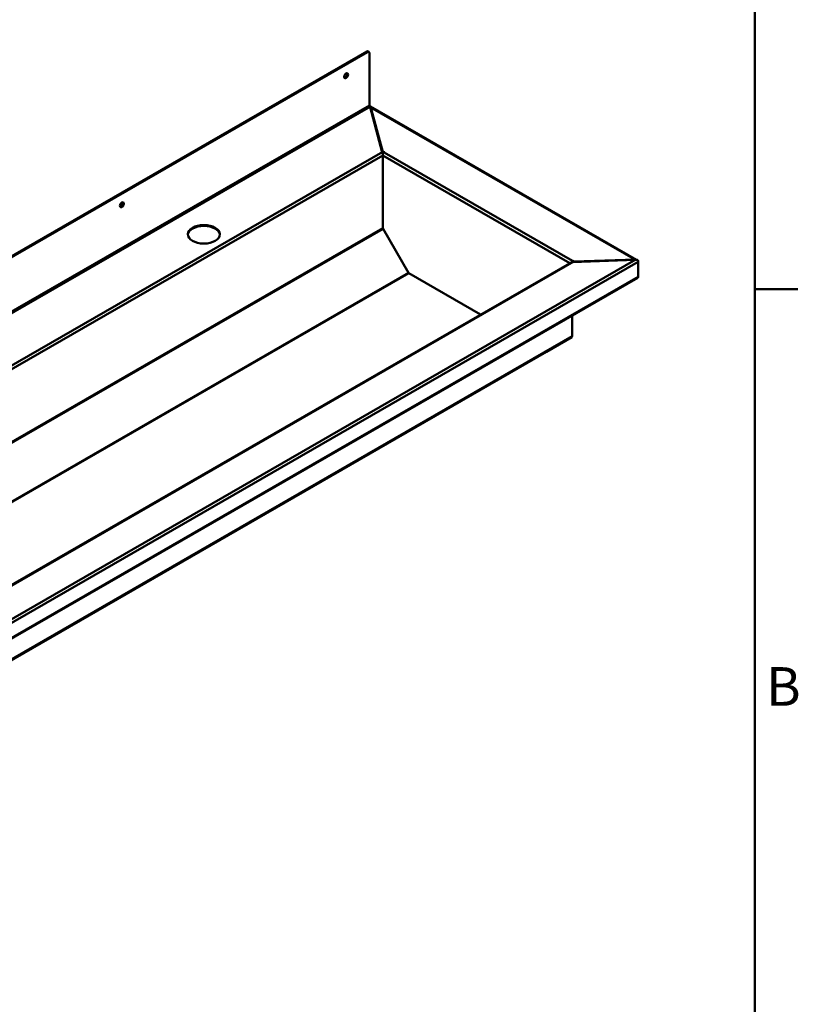
# Model space of a CAD drawing. Units: millimetres. Extents: x 55 to 16200, y 8 to 4830.
# Drawn here: x 7956 to 8662, y 783 to 1676 of the extents above; entities that cross this region are included whole.
import ezdxf

# ---------------------------------------------------------------- set-up
doc = ezdxf.new("R2010")
doc.units = ezdxf.units.MM
doc.header["$LTSCALE"] = 9.090909
for name, color, linetype, lineweight in [('Sketch Geometry(ISO)', 7, 'Continuous', 50), ('Symbols(ISO)', 7, 'Continuous', 25), ('Visible Edges(ISO)', 7, 'Continuous', 50), ('Visible Tangent Edges(ISO)', 7, 'Continuous', 50)]:
    doc.layers.add(name, color=color, linetype=linetype, lineweight=lineweight)
doc.styles.add('Text__3.5mm', font='arial.ttf', dxfattribs={"width": 0.9})

# ---------------------------------------------------------------- blocks, each defined once
blk = doc.blocks.new('Borders Default Border')
at = {"layer": 'Sketch Geometry(ISO)'}
blk.add_line((410, 148.5), (413.9, 148.5), dxfattribs=at)
at = {"layer": 'Sketch Geometry(ISO)', "flags": 128}
blk.add_lwpolyline([(10, 10), (10, 287), (410, 287), (410, 10), (10, 10)], dxfattribs=at)
at = {"layer": 'Symbols(ISO)', "color": 7, "insert": (411.022, 109.625), "char_height": 3.5, "attachment_point": 7, "style": 'Text__3.5mm'}
blk.add_mtext('B', dxfattribs=at)

msp = doc.modelspace()

# ---------------------------------------------------------------- linework, layer by layer
at = {"layer": 'Visible Edges(ISO)'}
for p, q in [((8270.674, 1647.159), (7215.324, 1039.424)), ((7216.031, 1039.016), (8271.381, 1646.752)), ((8271.921, 1647.281), (8272.628, 1646.874)), ((8273.149, 1645.726), (8273.149, 1598.415)), ((8274.239, 1598.227), (8273.356, 1597.718)), ((8284.63, 1555.797), (8273.76, 1596.833)), ((8274.154, 1597.362), (8285.161, 1556.272)), ((8515.226, 1458.455), (8274.18, 1597.264)), ((8284.836, 1555.678), (8284.63, 1555.797)), ((8284.63, 1555.797), (8284.63, 1555.788)), ((8285.989, 1556.342), (8284.836, 1555.678)), ((8284.836, 1555.678), (8284.836, 1555.626)), ((8285.516, 1555.252), (8285.989, 1555.525)), ((8285.989, 1556.342), (8285.989, 1555.525)), ((8286.696, 1555.935), (8285.989, 1556.342)), ((8285.989, 1555.525), (8286.023, 1555.505)), ((8286.343, 1555.731), (8286.696, 1555.935)), ((7458.751, 881.639), (8456.719, 1456.33)), ((8457.134, 1456.458), (8458.288, 1457.122)), ((8457.134, 1456.358), (8457.134, 1456.458)), ((8457.341, 1456.339), (8457.134, 1456.458)), ((8457.581, 1457.529), (8457.227, 1457.326)), ((8514.439, 1458.235), (8457.341, 1456.339)), ((8457.341, 1456.339), (8457.341, 1456.307)), ((8458.288, 1457.122), (8457.581, 1457.529)), ((8457.581, 1457.529), (8457.581, 1456.715)), ((8458.608, 1456.746), (8514.618, 1458.538)), ((8514.439, 1458.235), (8514.439, 1458.223)), ((8516.926, 1456.603), (8516.926, 1443.055)), ((7455.852, 831.343), (8516.508, 1442.135)), ((8457.007, 1407.871), (8457.007, 1389.078)), ((8456.593, 1388.161), (8433.617, 1374.827)), ((8456.808, 1388.356), (8456.219, 1388.017)), ((8456.375, 1388.363), (8456.964, 1388.702)), ((8456.669, 1388.532), (8456.808, 1388.356)), ((8433.615, 1374.826), (7435.652, 800.137))]:
    msp.add_line(p, q, dxfattribs=at)
for centre, major_axis, ratio, start_param, end_param in [((8270.674, 1645.115), (1.248, 2.166), 0.5780931, 0, 0.7834645), ((8271.381, 1644.708), (1.248, 2.166), 0.5780931, 5.4958534, 7.0666498), ((8251.236, 1625.746), (-1.248, -2.166), 0.5780931, 0.286188, 2.8554046), ((8273.856, 1598.008), (-0.499, 0.867), 0.5780931, 0.7873319, 1.57273), ((8286.343, 1554.096), (0.998, 1.733), 0.5780931, 0.7834645, 1.6311773), ((8047.943, 1508.677), (-1.248, -2.166), 0.5780931, 0.286188, 2.8554046), ((8122.976, 1480.683), (14.583, 0), 0.5758617, 0.0486944, 3.0928982), ((8457.227, 1455.691), (-0.998, -1.733), 0.5780931, 3.9250571, 4.8892128), ((8515.512, 1457.417), (-0.998, 1.733), 0.5780931, 3.9289245, 4.7143227), ((8515.512, 1443.869), (0.998, -1.733), 0.5780931, 0.0019337, 0.7873319), ((8455.004, 1389.554), (0.998, -1.733), 0.5780931, 0.2500055, 0.5393573), ((8455.593, 1389.893), (0.998, -1.733), 0.5780931, 0.0019337, 0.2500055), ((8455.593, 1389.893), (-0.998, 1.733), 0.5780931, 3.68095, 3.9289245)]:
    msp.add_ellipse(centre, major_axis=major_axis, ratio=ratio, start_param=start_param, end_param=end_param, dxfattribs=at)
for centre, major_axis, ratio in [((8251.943, 1625.339), (1.248, 2.166), 0.5780931), ((8048.65, 1508.27), (1.248, 2.166), 0.5780931), ((8122.976, 1481.5), (-14.583, 0), 0.5758617)]:
    msp.add_ellipse(centre, major_axis=major_axis, ratio=ratio, dxfattribs=at)
for points, knots in [([(8274.154, 1597.362), (8274.159, 1597.472), (8274.164, 1597.602), (8274.188, 1597.896), (8274.207, 1598.057), (8274.239, 1598.227)], [0, 0, 0, 0, 0.0687227, 0.0687227, 0.1374454, 0.1374454, 0.1374454, 0.1374454]), ([(8285.559, 1555.006), (8285.524, 1555.243), (8285.472, 1555.465), (8285.383, 1555.752), (8285.355, 1555.833), (8285.326, 1555.909)], [0.01592194, 0.01592194, 0.01592194, 0.01592194, 0.10689966, 0.10689966, 0.14505792, 0.14505792, 0.14505792, 0.14505792]), ([(8516.512, 1457.997), (8516.231, 1458.139), (8515.927, 1458.264), (8515.285, 1458.454), (8514.953, 1458.517), (8514.618, 1458.538)], [0, 0, 0, 0, 0.12136175, 0.12136175, 0.24272349, 0.24272349, 0.24272349, 0.24272349])]:
    msp.add_open_spline(points, degree=3, knots=knots, dxfattribs=at)
for points in [[(8274.156, 1597.406), (8274.155, 1597.39), (8274.154, 1597.375), (8274.154, 1597.36)], [(8457.43, 1456.628), (8457.18, 1456.558), (8456.942, 1456.459), (8456.719, 1456.33)], [(8515.269, 1458.228), (8514.999, 1458.27), (8514.72, 1458.271), (8514.439, 1458.235)], [(8516.508, 1442.135), (8516.509, 1442.136), (8516.511, 1442.136), (8516.512, 1442.137)]]:
    msp.add_open_spline(points, degree=3, dxfattribs=at)
at = {"layer": 'Visible Tangent Edges(ISO)'}
for p, q in [((8270.674, 1647.159), (8271.381, 1646.752)), ((7214.264, 988.644), (8273.149, 1598.415)), ((8274.154, 1597.362), (7214.673, 987.248)), ((8273.76, 1596.833), (8514.439, 1458.235)), ((7286.026, 980.909), (8285.161, 1556.272)), ((8284.836, 1555.626), (8285.326, 1555.909)), ((8285.283, 1553.078), (8285.283, 1554.568)), ((8457.227, 1457.326), (8286.343, 1555.731)), ((8285.283, 1553.078), (7289.323, 979.543)), ((8285.283, 1553.078), (8455.003, 1455.342)), ((8285.283, 1553.078), (8285.283, 1487.154)), ((7346.563, 946.581), (8285.283, 1487.154)), ((8285.49, 1486.456), (7347.272, 946.173)), ((8285.49, 1486.456), (8308.466, 1446.661)), ((7455.745, 848.773), (8514.618, 1458.538)), ((8516.926, 1456.603), (7456.266, 845.809)), ((8458.608, 1456.746), (7458.857, 881.027)), ((7393.313, 919.659), (8308.466, 1446.661)), ((8308.966, 1446.133), (7394.021, 919.252)), ((7456.266, 832.261), (8516.926, 1443.055)), ((8308.966, 1446.133), (8373.989, 1408.689)), ((8456.593, 1388.161), (7458.63, 813.472)), ((7459.044, 814.39), (8457.007, 1389.078)), ((7435.654, 800.138), (8433.617, 1374.827))]:
    msp.add_line(p, q, dxfattribs=at)
for centre, major_axis, ratio, start_param, end_param in [((8284.591, 1554.309), (0.249, -2.161), 0.1293577, 2.3098269, 2.4139506), ((8284.483, 1554.246), (0.998, -1.733), 0.5780931, 2.1056865, 2.2540045), ((8285.99, 1486.747), (0.499, -0.867), 0.5780931, 3.9289245, 4.7143227), ((8457.622, 1454.542), (0.998, -1.733), 0.5780931, 2.5582646, 2.7099796), ((8457.937, 1454.724), (-3.001, -0.142), 0.5439083, 4.6867304, 4.8868668), ((8514.072, 1456.588), (3.001, 0.142), 0.5439083, 1.4227883, 1.5451377), ((8514.266, 1456.7), (2.828, 0), 0.5780931, 1.2083846, 1.5707963), ((8308.966, 1446.951), (0.499, -0.867), 0.5780931, 4.7143227, 5.4997209)]:
    msp.add_ellipse(centre, major_axis=major_axis, ratio=ratio, start_param=start_param, end_param=end_param, dxfattribs=at)
msp.add_open_spline([(8514.439, 1458.223), (8514.718, 1458.242), (8514.995, 1458.243), (8515.269, 1458.228)], degree=3, dxfattribs=at)

# ---------------------------------------------------------------- block references
at = {"xscale": 10, "yscale": 10, "zscale": 10}
msp.add_blockref('Borders Default Border', (4522.66, -53.149), dxfattribs=at)

doc.saveas('drawing.dxf')
